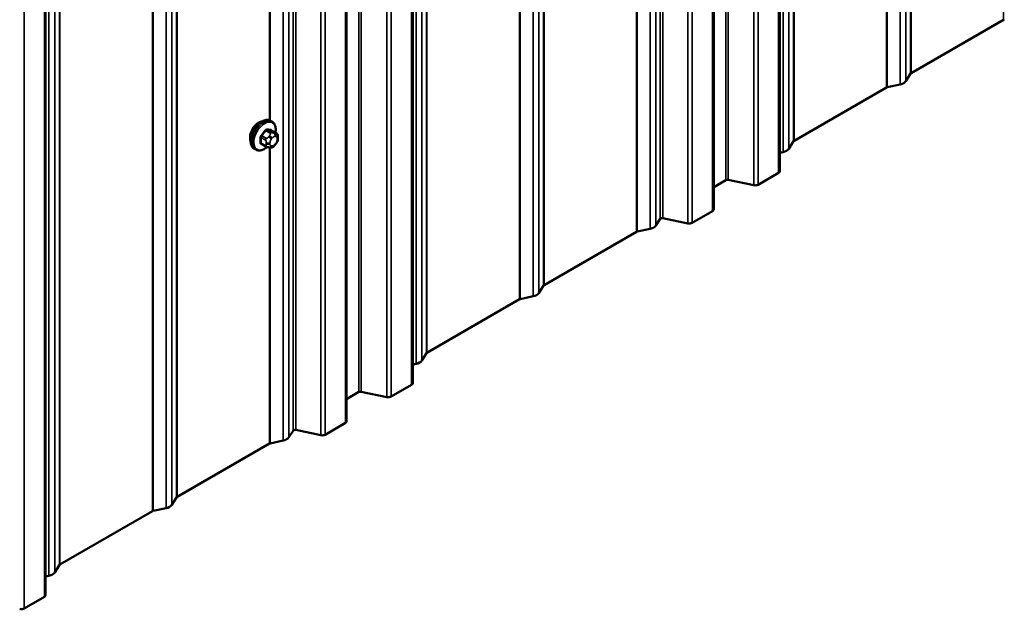
# Model space of a CAD drawing. Units: inches. Extents: x 0.6 to 33.4, y 0.6 to 21.4.
# Drawn here: x 29.3 to 30.8, y 13.6 to 14.5 of the extents above; entities that cross this region are included whole.
import ezdxf

# ---------------------------------------------------------------- set-up
doc = ezdxf.new("R2010")
doc.units = ezdxf.units.IN
doc.header["$LTSCALE"] = 2
doc.header["$MEASUREMENT"] = 0
doc.layers.add('Visible (ANSI)', color=7, linetype='Continuous', lineweight=50)
doc.layers.add('Visible Narrow (ANSI)', color=7, linetype='Continuous', lineweight=35)

msp = doc.modelspace()

# ---------------------------------------------------------------- linework, layer by layer
at = {"layer": 'Visible (ANSI)'}
for p, q in [((30.44028, 19.13222), (30.44028, 14.23324)), ((30.3385, 19.07345), (30.3385, 14.17447)), ((29.8746, 18.80562), (29.8746, 13.90664)), ((29.77282, 18.74685), (29.77282, 13.84787)), ((29.30891, 18.47902), (29.30891, 13.58004)), ((30.78516, 14.46654), (30.64271, 14.3843)), ((30.64197, 14.38363), (30.63472, 14.37212)), ((30.60472, 14.36237), (30.46227, 14.28013)), ((30.62583, 14.36699), (30.60589, 14.3628)), ((29.6577, 14.3098), (29.65558, 14.31102)), ((29.66387, 14.2923), (29.65705, 14.29623)), ((29.66688, 14.28533), (29.66688, 14.28345)), ((30.46153, 14.27945), (30.45427, 14.26794)), ((29.6327, 14.2665), (29.63058, 14.26772)), ((29.64828, 14.27144), (29.64147, 14.27538)), ((29.65485, 14.26992), (29.65344, 14.27005)), ((29.66391, 14.27556), (29.6625, 14.27381)), ((30.44539, 14.26281), (30.44028, 14.26174)), ((30.35732, 14.21953), (30.3385, 14.20866)), ((30.40029, 14.21163), (30.36067, 14.21996)), ((30.43841, 14.23062), (30.407, 14.21249)), ((30.25588, 14.15986), (30.24947, 14.14969)), ((30.29851, 14.15287), (30.25998, 14.16096)), ((30.33663, 14.17186), (30.30522, 14.15373)), ((30.24059, 14.14457), (30.22065, 14.14038)), ((30.21948, 14.13995), (30.07703, 14.05771)), ((30.07629, 14.05703), (30.06903, 14.04552)), ((30.06015, 14.04039), (30.0402, 14.0362)), ((30.03904, 14.03577), (29.89659, 13.95353)), ((29.89585, 13.95285), (29.88859, 13.94134)), ((29.87971, 13.93621), (29.8746, 13.93514)), ((29.87272, 13.90402), (29.84132, 13.88589)), ((29.79163, 13.89293), (29.77282, 13.88206)), ((29.8346, 13.88503), (29.79499, 13.89336)), ((29.77094, 13.84526), (29.73953, 13.82713)), ((29.6902, 13.83326), (29.68379, 13.8231)), ((29.73282, 13.82627), (29.6943, 13.83436)), ((29.65379, 13.81335), (29.51135, 13.73111)), ((29.67491, 13.81797), (29.65496, 13.81378)), ((29.51061, 13.73043), (29.50335, 13.71892)), ((29.47335, 13.70917), (29.33091, 13.62693)), ((29.49446, 13.71379), (29.47452, 13.7096)), ((29.33016, 13.62625), (29.3229, 13.61474)), ((29.31402, 13.60961), (29.30891, 13.60854)), ((29.30704, 13.57743), (29.27563, 13.55929))]:
    msp.add_line(p, q, dxfattribs=at)
for centre, major_axis, start_param, end_param in [((30.78743, 14.46524), (-0.0032, 0), 5.0614548, 5.4977871), ((30.62075, 14.37506), (0.01486, 0), 5.0614548, 5.9341195), ((30.64498, 14.38299), (-0.0032, 0), 5.4977871, 5.9341195), ((30.60699, 14.36107), (-0.0032, 0), 5.0614548, 5.4977871), ((29.63725, 14.29274), (0.00942, 0.01632), 0.4159912, 2.7256015), ((30.46454, 14.27882), (-0.0032, 0), 5.4977871, 5.9341195), ((30.44031, 14.27088), (0.01486, 0), 5.0614548, 5.9341195), ((30.35958, 14.21822), (-0.0032, 0), 4.3633231, 5.4977871), ((30.43388, 14.23324), (0.0064, 0), 5.4977871, 6.2831853), ((30.40248, 14.2151), (-0.0064, 0), 1.2217305, 2.3561945), ((30.3321, 14.17447), (0.0064, 0), 5.4977871, 6.2831853), ((30.25889, 14.15923), (-0.0032, 0), 4.3633231, 5.9341195), ((30.23551, 14.15263), (0.01486, 0), 5.0614548, 5.9341195), ((30.30069, 14.15634), (-0.0064, 0), 1.2217305, 2.3561945), ((30.22174, 14.13864), (-0.0032, 0), 5.0614548, 5.4977871), ((30.0793, 14.0564), (-0.0032, 0), 5.4977871, 5.9341195), ((30.0413, 14.03446), (-0.0032, 0), 5.0614548, 5.4977871), ((30.05507, 14.04845), (0.01486, 0), 5.0614548, 5.9341195), ((29.89886, 13.95222), (-0.0032, 0), 5.4977871, 5.9341195), ((29.87463, 13.94427), (0.01486, 0), 5.0614548, 5.9341195), ((29.8682, 13.90664), (0.0064, 0), 5.4977871, 6.2831853), ((29.79389, 13.89162), (-0.0032, 0), 4.3633231, 5.4977871), ((29.83679, 13.88851), (-0.0064, 0), 1.2217305, 2.3561945), ((29.76642, 13.84787), (0.0064, 0), 5.4977871, 6.2831853), ((29.6932, 13.83263), (-0.0032, 0), 4.3633231, 5.9341195), ((29.73501, 13.82974), (-0.0064, 0), 1.2217305, 2.3561945), ((29.65606, 13.81204), (-0.0032, 0), 5.0614548, 5.4977871), ((29.66982, 13.82603), (0.01486, 0), 5.0614548, 5.9341195), ((29.48938, 13.72185), (0.01486, 0), 5.0614548, 5.9341195), ((29.51361, 13.7298), (-0.0032, 0), 5.4977871, 5.9341195), ((29.47561, 13.70786), (-0.0032, 0), 5.0614548, 5.4977871), ((29.33317, 13.62562), (-0.0032, 0), 5.4977871, 5.9341195), ((29.30894, 13.61767), (0.01486, 0), 5.0614548, 5.9341195), ((29.30251, 13.58004), (0.0064, 0), 5.4977871, 6.2831853), ((29.27111, 13.56191), (-0.0064, 0), 1.2217305, 2.3561945)]:
    msp.add_ellipse(centre, major_axis=major_axis, ratio=0.5773503, start_param=start_param, end_param=end_param, dxfattribs=at)
for points, knots in [([(29.63058, 14.26772), (29.62924, 14.2685), (29.62809, 14.2696), (29.62625, 14.27236), (29.62559, 14.27404), (29.62479, 14.27792), (29.62471, 14.28015), (29.62517, 14.28484), (29.62573, 14.28732), (29.62739, 14.29224), (29.6285, 14.29468), (29.63116, 14.29929), (29.63271, 14.30147), (29.63612, 14.30536), (29.63797, 14.30707), (29.64182, 14.30986), (29.64383, 14.31092), (29.64779, 14.31224), (29.64975, 14.3125), (29.65303, 14.31214), (29.65438, 14.31172), (29.65558, 14.31102)], [0.2617994, 0.2617994, 0.2617994, 0.2617994, 0.5394214, 0.5394214, 0.8384527, 0.8384527, 1.1663498, 1.1663498, 1.4999618, 1.4999618, 1.8314692, 1.8314692, 2.1619137, 2.1619137, 2.4934009, 2.4934009, 2.8269959, 2.8269959, 3.1548795, 3.1548795, 3.403392, 3.403392, 3.403392, 3.403392]), ([(29.6577, 14.3098), (29.65904, 14.30902), (29.66019, 14.30792), (29.66203, 14.30516), (29.66269, 14.30348), (29.66349, 14.2996), (29.66357, 14.29737), (29.66327, 14.2943), (29.66316, 14.29354), (29.66303, 14.29278)], [3.403392, 3.403392, 3.403392, 3.403392, 3.681014, 3.681014, 3.9800454, 3.9800454, 4.3079425, 4.3079425, 4.4128115, 4.4128115, 4.4128115, 4.4128115]), ([(29.66387, 14.2923), (29.66424, 14.29208), (29.66463, 14.29183), (29.66522, 14.29135), (29.66543, 14.29115), (29.66582, 14.29071), (29.666, 14.29047), (29.66632, 14.2899), (29.66645, 14.28955), (29.66662, 14.28893), (29.66667, 14.28864), (29.66677, 14.28798), (29.6668, 14.28761), (29.66687, 14.28659), (29.66688, 14.28595), (29.66688, 14.28533)], [0, 0, 0, 0, 0.03767676, 0.03767676, 0.06186304, 0.06186304, 0.08454047, 0.08454047, 0.11199525, 0.11199525, 0.1347104, 0.1347104, 0.16604504, 0.16604504, 0.2223381, 0.2223381, 0.2223381, 0.2223381]), ([(29.66688, 14.28345), (29.66688, 14.28248), (29.66687, 14.28154), (29.66665, 14.28024), (29.66659, 14.27994), (29.6664, 14.27936), (29.66628, 14.27907), (29.66602, 14.27855), (29.66587, 14.27831), (29.6654, 14.27754), (29.66503, 14.27703), (29.66441, 14.2762), (29.66416, 14.27588), (29.66391, 14.27556)], [0, 0, 0, 0, 0.08829504, 0.08829504, 0.11264316, 0.11264316, 0.13541767, 0.13541767, 0.1573849, 0.1573849, 0.20674821, 0.20674821, 0.23843575, 0.23843575, 0.23843575, 0.23843575]), ([(29.65031, 14.27057), (29.64968, 14.27003), (29.64904, 14.26953), (29.64646, 14.26766), (29.64446, 14.26659), (29.64049, 14.26528), (29.63853, 14.26501), (29.63525, 14.26537), (29.6339, 14.2658), (29.6327, 14.2665)], [5.5232183, 5.5232183, 5.5232183, 5.5232183, 5.6349936, 5.6349936, 5.9685885, 5.9685885, 6.2964722, 6.2964722, 6.5449847, 6.5449847, 6.5449847, 6.5449847]), ([(29.65344, 14.27005), (29.6529, 14.27009), (29.65231, 14.27016), (29.6515, 14.2703), (29.65131, 14.27033), (29.65098, 14.2704), (29.65085, 14.27043), (29.65058, 14.2705), (29.65044, 14.27053), (29.6501, 14.27063), (29.6499, 14.27069), (29.6495, 14.27084), (29.64931, 14.27092), (29.64882, 14.27114), (29.64854, 14.27129), (29.64828, 14.27144)], [0, 0, 0, 0, 0.06266163, 0.06266163, 0.08102536, 0.08102536, 0.09296794, 0.09296794, 0.10413124, 0.10413124, 0.11997907, 0.11997907, 0.13657606, 0.13657606, 0.16278759, 0.16278759, 0.16278759, 0.16278759]), ([(29.6625, 14.27381), (29.66164, 14.27274), (29.66074, 14.27164), (29.65938, 14.27056), (29.65909, 14.27036), (29.65857, 14.27012), (29.65834, 14.27004), (29.65785, 14.26991), (29.65758, 14.26988), (29.65713, 14.26984), (29.65695, 14.26984), (29.65641, 14.26983), (29.65607, 14.26984), (29.65543, 14.26987), (29.65514, 14.26989), (29.65485, 14.26992)], [0, 0, 0, 0, 0.106625, 0.106625, 0.1328436, 0.1328436, 0.15064141, 0.15064141, 0.1728331, 0.1728331, 0.19114548, 0.19114548, 0.22801658, 0.22801658, 0.26161479, 0.26161479, 0.26161479, 0.26161479])]:
    msp.add_open_spline(points, degree=3, knots=knots, dxfattribs=at)
at = {"layer": 'Visible Narrow (ANSI)'}
for p, q in [((30.64197, 14.38363), (30.64197, 19.28261)), ((30.64271, 14.3843), (30.64271, 19.28328)), ((30.60472, 14.36237), (30.60472, 19.26135)), ((30.60589, 14.3628), (30.60589, 19.26178)), ((30.62583, 14.36699), (30.62583, 19.26597)), ((30.63472, 14.37212), (30.63472, 19.2711)), ((30.45427, 14.26794), (30.45427, 19.16692)), ((30.46153, 14.27945), (30.46153, 19.17843)), ((30.46227, 14.28013), (30.46227, 19.17911)), ((30.44539, 14.26281), (30.44539, 19.16179)), ((30.43841, 14.23062), (30.43841, 19.1296)), ((30.35732, 14.21953), (30.35732, 19.11851)), ((30.36067, 14.21996), (30.36067, 19.11894)), ((30.40029, 14.21163), (30.40029, 19.11061)), ((30.407, 14.21249), (30.407, 19.11147)), ((30.25588, 14.15986), (30.25588, 19.05884)), ((30.25998, 14.16096), (30.25998, 19.05994)), ((30.33663, 14.17186), (30.33663, 19.07084)), ((30.24947, 14.14969), (30.24947, 19.04867)), ((30.29851, 14.15287), (30.29851, 19.05185)), ((30.30522, 14.15373), (30.30522, 19.05271)), ((30.24059, 14.14457), (30.24059, 19.04355)), ((30.07629, 14.05703), (30.07629, 18.95601)), ((30.07703, 14.05771), (30.07703, 18.95669)), ((30.06015, 14.04039), (30.06015, 18.93937)), ((30.06903, 14.04552), (30.06903, 18.9445)), ((30.03904, 14.03577), (30.03904, 18.93475)), ((30.0402, 14.0362), (30.0402, 18.93518)), ((29.89585, 13.95285), (29.89585, 18.85183)), ((29.89659, 13.95353), (29.89659, 18.85251)), ((29.87971, 13.93621), (29.87971, 18.83519)), ((29.88859, 13.94134), (29.88859, 18.84032)), ((29.87272, 13.90402), (29.87272, 18.803)), ((29.79163, 13.89293), (29.79163, 18.79191)), ((29.79499, 13.89336), (29.79499, 18.79234)), ((29.8346, 13.88503), (29.8346, 18.78401)), ((29.84132, 13.88589), (29.84132, 18.78487)), ((29.77094, 13.84526), (29.77094, 18.74424)), ((29.6902, 13.83326), (29.6902, 18.73224)), ((29.6943, 13.83436), (29.6943, 18.73334)), ((29.73282, 13.82627), (29.73282, 18.72525)), ((29.73953, 13.82713), (29.73953, 18.72611)), ((29.67491, 13.81797), (29.67491, 18.71695)), ((29.68379, 13.8231), (29.68379, 18.72208)), ((29.51061, 13.73043), (29.51061, 18.62941)), ((29.51135, 13.73111), (29.51135, 18.63009)), ((29.47335, 13.70917), (29.47335, 18.60815)), ((29.47452, 13.7096), (29.47452, 18.60858)), ((29.49446, 13.71379), (29.49446, 18.61277)), ((29.50335, 13.71892), (29.50335, 18.6179)), ((29.3229, 13.61474), (29.3229, 18.51372)), ((29.33016, 13.62625), (29.33016, 18.52523)), ((29.33091, 13.62693), (29.33091, 18.52591)), ((29.31402, 13.60961), (29.31402, 18.50859)), ((29.30704, 13.57743), (29.30704, 18.47641)), ((29.27563, 13.55929), (29.27563, 18.45827)), ((29.65379, 14.31183), (29.65379, 16.22961)), ((29.65496, 14.31135), (29.65496, 16.2295)), ((30.78516, 14.46654), (30.78516, 14.93874)), ((30.21948, 14.13995), (30.21948, 14.59665)), ((30.22065, 14.14038), (30.22065, 14.59654)), ((29.64824, 14.29568), (29.65501, 14.29177)), ((29.65714, 14.29299), (29.65037, 14.2969)), ((29.65666, 14.29634), (29.66343, 14.29243)), ((29.64089, 14.28512), (29.64766, 14.28121)), ((29.64872, 14.28394), (29.64195, 14.28785)), ((29.65379, 14.28803), (29.65238, 14.28628)), ((29.65663, 14.28263), (29.65803, 14.28438)), ((29.6622, 14.29195), (29.6608, 14.29207)), ((29.66221, 14.28679), (29.66362, 14.28667)), ((29.66571, 14.2837), (29.66571, 14.28182)), ((29.64766, 14.27282), (29.64089, 14.27672)), ((29.64888, 14.27725), (29.64888, 14.27537)), ((29.65379, 13.81335), (29.65379, 14.27001)), ((29.65454, 14.27537), (29.65454, 14.27725)), ((29.65496, 13.81378), (29.65496, 14.26991)), ((29.65803, 14.27227), (29.65663, 14.2724)), ((29.66362, 14.27643), (29.66221, 14.27468))]:
    msp.add_line(p, q, dxfattribs=at)
for centre, major_axis, ratio, start_param, end_param in [((29.64308, 14.28937), (-0.0125, -0.02165), 0.5773503, 3.1415927, 6.2831853), ((29.6452, 14.28815), (-0.0125, -0.02165), 0.5773503, 3.1415927, 6.2831853), ((29.64652, 14.28738), (-0.01186, -0.02054), 0.5773503, 2.1472928, 7.2888968), ((29.5982, 14.31908), (-0.05329, -0.03745), 0.7886751, 1.8438762, 1.9994753), ((29.59849, 14.31867), (0.05409, 0.03802), 0.7886751, 4.9854688, 5.141068), ((29.64789, 14.29618), (-0.000818, 0.000575), 0.2555579, 0.809446, 2.1875445), ((29.65072, 14.29781), (-0.000129, -0.000992), 0.7414172, 4.5847151, 5.9628136), ((29.60719, 14.32427), (-0.06072, 0.02356), 0.2113249, 2.4318788, 2.5874779), ((29.6069, 14.32353), (0.06164, -0.02391), 0.2113249, 5.5734714, 5.7290706), ((29.65701, 14.29725), (-0.000041, -0.000999), 0.8311618, 4.5152259, 5.8933244), ((29.64018, 14.28471), (-0.000998, -0.000065), 0.5307316, 3.8910029, 5.2691014), ((29.59371, 14.3075), (0.03257, -0.05641), 0.5773503, 0.7075986, 0.8631977), ((29.59428, 14.30783), (-0.03306, 0.05726), 0.5773503, 3.8491912, 4.0047904), ((29.6416, 14.28835), (0.000738, -0.000675), 0.1658133, 3.978215, 5.3563135), ((29.64978, 14.28243), (0.0015, 0.0026), 0.5773503, 1.3089969, 2.3561945), ((29.6538, 14.28426), (0.00312, -0.00251), 0.2113249, 0.6319143, 2.2027106), ((29.6552, 14.28601), (-0.00312, 0.00251), 0.2113249, 3.773507, 5.3443033), ((29.65872, 14.27966), (0.00296, 0.00512), 0.5773503, 1.3089969, 2.3561945), ((29.65608, 14.29026), (0.0015, 0.0026), 0.5773503, 0.2617994, 1.3089969), ((29.66012, 14.28141), (0.00296, 0.00512), 0.5773503, 0.2617994, 1.3089969), ((29.65938, 14.28843), (0.00036, 0.00398), 0.7886751, 4.3615096, 5.9323059), ((29.66079, 14.2883), (0.00036, 0.00398), 0.7886751, 4.3615096, 5.9323059), ((29.66237, 14.2897), (0.0015, 0.0026), 0.5773503, 0, 0.2617994), ((29.66153, 14.28128), (0.00296, 0.00512), 0.5773503, 5.4977871, 6.5449847), ((29.66153, 14.27941), (-0.00296, -0.00512), 0.5773503, 1.3089969, 2.3561945), ((29.66288, 14.28533), (0.004, 0), 0.5773503, 5.4977871, 6.2831853), ((29.66288, 14.28345), (0.004, 0), 0.5773503, 5.4977871, 6.2831853), ((29.64018, 14.27632), (0.000998, -0.00007), 0.6204762, 0.8274449, 2.2055434), ((29.6416, 14.2743), (0.000129, 0.000992), 0.7414172, 0.1651025, 1.0577268), ((29.5982, 14.30111), (0.06072, -0.02356), 0.2113249, 5.5734714, 5.6126316), ((29.64978, 14.27404), (-0.0015, -0.0026), 0.5773503, 5.4977871, 6.2831853), ((29.65171, 14.27888), (-0.004, 0), 0.5773503, 0.7853982, 2.3561945), ((29.65171, 14.277), (0.004, 0), 0.5773503, 3.9269908, 5.4977871), ((29.6538, 14.27403), (-0.00036, -0.00398), 0.7886751, 0, 1.2199169), ((29.65872, 14.27778), (-0.00296, -0.00512), 0.5773503, 5.4977871, 6.5449847), ((29.6552, 14.2739), (-0.00036, -0.00398), 0.7886751, 0, 1.2199169), ((29.66012, 14.27766), (-0.00296, -0.00512), 0.5773503, 0.2617994, 1.3089969), ((29.65938, 14.27632), (0.00312, -0.00251), 0.2113249, 0, 0.6319143), ((29.66079, 14.27807), (0.00312, -0.00251), 0.2113249, 0, 0.6319143)]:
    msp.add_ellipse(centre, major_axis=major_axis, ratio=ratio, start_param=start_param, end_param=end_param, dxfattribs=at)
for points, knots in [([(29.65001, 14.29803), (29.64989, 14.29805), (29.64977, 14.29805), (29.64928, 14.29803), (29.64889, 14.2979), (29.64822, 14.2975), (29.64794, 14.29727), (29.64752, 14.29682), (29.64736, 14.29663), (29.64722, 14.29643)], [-0.10594378, -0.10594378, -0.10594378, -0.10594378, -0.09268701, -0.09268701, -0.05149278, -0.05149278, -0.01980492, -0.01980492, 0, 0, 0, 0]), ([(29.64824, 14.29568), (29.64835, 14.29583), (29.64846, 14.29598), (29.64878, 14.29633), (29.64899, 14.2965), (29.6495, 14.29681), (29.6498, 14.2969), (29.65018, 14.29692), (29.65028, 14.29692), (29.65037, 14.2969)], [0, 0, 0, 0, 0.01980492, 0.01980492, 0.05149278, 0.05149278, 0.09268701, 0.09268701, 0.10594378, 0.10594378, 0.10594378, 0.10594378]), ([(29.65755, 14.29595), (29.65747, 14.29635), (29.65734, 14.2967), (29.657, 14.29716), (29.65682, 14.2973), (29.65649, 14.29745), (29.65635, 14.29748), (29.65621, 14.29748)], [-0.091772912, -0.091772912, -0.091772912, -0.091772912, -0.051492782, -0.051492782, -0.019804916, -0.019804916, 0, 0, 0, 0]), ([(29.65666, 14.29634), (29.65676, 14.29634), (29.65687, 14.29632), (29.65699, 14.29626), (29.65702, 14.29625), (29.65705, 14.29623)], [0, 0, 0, 0, 0.019804916, 0.019804916, 0.026454019, 0.026454019, 0.026454019, 0.026454019]), ([(29.64102, 14.28871), (29.64091, 14.28859), (29.6408, 14.28846), (29.64037, 14.28789), (29.64011, 14.28742), (29.63978, 14.28655), (29.63969, 14.28617), (29.63962, 14.28557), (29.63961, 14.28534), (29.63963, 14.28512)], [-0.10594378, -0.10594378, -0.10594378, -0.10594378, -0.09268701, -0.09268701, -0.05149278, -0.05149278, -0.01980492, -0.01980492, 0, 0, 0, 0]), ([(29.64089, 14.28512), (29.64088, 14.28528), (29.64088, 14.28546), (29.64092, 14.28592), (29.64099, 14.28621), (29.64124, 14.28687), (29.64144, 14.28723), (29.64178, 14.28766), (29.64186, 14.28776), (29.64195, 14.28785)], [0, 0, 0, 0, 0.01980492, 0.01980492, 0.05149278, 0.05149278, 0.09268701, 0.09268701, 0.10594378, 0.10594378, 0.10594378, 0.10594378]), ([(29.63963, 14.27686), (29.63962, 14.27672), (29.63962, 14.27659), (29.63965, 14.27607), (29.63977, 14.27573), (29.64011, 14.27527), (29.64031, 14.27511), (29.64069, 14.27494), (29.64085, 14.2749), (29.64102, 14.27487)], [-0.10594378, -0.10594378, -0.10594378, -0.10594378, -0.09268701, -0.09268701, -0.05149278, -0.05149278, -0.01980492, -0.01980492, 0, 0, 0, 0]), ([(29.64147, 14.27538), (29.64133, 14.27545), (29.64122, 14.27555), (29.64098, 14.27588), (29.6409, 14.27614), (29.64088, 14.27653), (29.64088, 14.27662), (29.64089, 14.27672)], [0.026454019, 0.026454019, 0.026454019, 0.026454019, 0.051492782, 0.051492782, 0.092687007, 0.092687007, 0.105943778, 0.105943778, 0.105943778, 0.105943778])]:
    msp.add_open_spline(points, degree=3, knots=knots, dxfattribs=at)
for points in [[(29.64766, 14.28121), (29.64888, 14.2805), (29.64888, 14.27725)], [(29.65238, 14.28628), (29.64994, 14.28324), (29.64872, 14.28394)], [(29.65501, 14.29177), (29.65623, 14.29107), (29.65379, 14.28803)], [(29.6608, 14.29207), (29.65835, 14.29229), (29.65714, 14.29299)], [(29.66343, 14.29243), (29.66465, 14.29173), (29.6622, 14.29195)], [(29.64888, 14.27537), (29.64888, 14.27211), (29.64766, 14.27282)]]:
    msp.add_open_spline(points, degree=2, dxfattribs=at)

doc.saveas('drawing.dxf')
